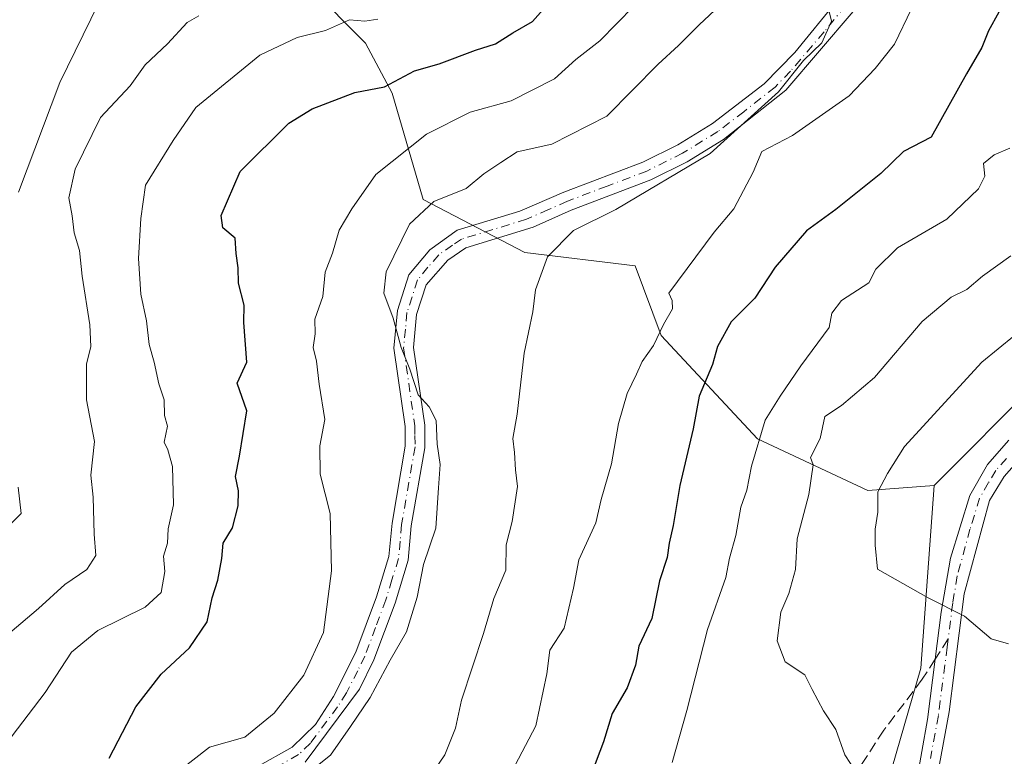
# Model space of a CAD drawing. Units: metres. Extents: x 597182 to 600653, y 4731429 to 4733791.
# Drawn here: x 598204 to 598355, y 4731702 to 4731815 of the extents above; entities that cross this region are included whole.
import ezdxf

# ---------------------------------------------------------------- set-up
doc = ezdxf.new("R2010")
doc.units = ezdxf.units.M
doc.header["$MEASUREMENT"] = 0
doc.linetypes.add('DGN Style 3', pattern=[2.307223458686699, 1.648016756204785, -0.6592067024819142])
doc.linetypes.add('DGN Style 4', pattern=[2.6384748266838614, 1.318413404963828, -0.6592067024819142, 0.001648016756204785, -0.6592067024819142])
for name, color, linetype, lineweight in [('Arbolado forestal CxS', 92, 'Continuous', 0), ('Camino Cxs', 7, 'Continuous', 0), ('Camino eje', 30, 'DGN Style 4', 13), ('Curva de nivel maestra', 30, 'Continuous', 30), ('Curva de nivel normal', 30, 'Continuous', 0), ('Pastizal CxS', 92, 'Continuous', 0), ('Senda', 7, 'DGN Style 3', 0), ('Senda no paivmentada conexión', 7, 'DGN Style 3', 0)]:
    doc.layers.add(name, color=color, linetype=linetype, lineweight=lineweight)

msp = doc.modelspace()

# ---------------------------------------------------------------- linework, layer by layer
at = {"layer": 'Arbolado forestal CxS', "color": 92, "linetype": 'Continuous', "lineweight": 0}
for points in [[(598456.7597000003, 4731837.0065, 699.5559000000068), (598440.1778999995, 4731813.091499999, 699.0926999999938), (598393.1284999996, 4731786.5043, 695.0820999999996), (598386.0581, 4731781.5393, 693.7890000000043), (598375.2401000002, 4731771.034700001, 693.3552999999956), (598359.5969000002, 4731759.4659, 692.4468000000053), (598343.9537000004, 4731743.814099999, 691.3760000000038), (598333.8296999997, 4731743.0373, 688.0497000000032), (598316.9949000003, 4731750.928300001, 679.0200000000041), (598302.2647000002, 4731766.7115, 669.4520000000048), (598298.3069000002, 4731777.3607, 666.6104999999952), (598281.4455000004, 4731779.3849, 663.2106000000058), (598265.9326999999, 4731787.484099999, 657.6867000000057), (598261.2121000001, 4731803.6801, 649.7979999999952), (598257.0994999995, 4731811.3463, 645.9951000000001), (598240.2187000001, 4731828.395500001, 636.8291000000027)], [(598059.9577000003, 4731820.443700001, 599.6775000000052), (598081.2049000004, 4731817.2565, 606.420299999998), (598097.2336999997, 4731815.8805, 609.0348999999987), (598137.9206999998, 4731816.9069, 615.1009000000049), (598166.6195, 4731822.995300001, 619.4980999999971), (598192.4206999998, 4731825.264900001, 624.354800000001), (598214.8975000001, 4731829.409499999, 628.8065999999963), (598240.2187000001, 4731828.395500001, 636.8291000000027), (598257.0994999995, 4731811.3463, 645.9951000000001), (598261.2121000001, 4731803.6801, 649.7979999999952), (598265.9326999999, 4731787.484099999, 657.6867000000057), (598281.4455000004, 4731779.3849, 663.2106000000058), (598298.3069000002, 4731777.3607, 666.6104999999952), (598302.2647000002, 4731766.7115, 669.4520000000048), (598316.9949000003, 4731750.928300001, 679.0200000000041), (598333.8296999997, 4731743.0373, 688.0497000000032), (598343.9537000004, 4731743.814099999, 691.3760000000038)], [(598278.7034999998, 4731583.2051, 681.718599999993), (598301.2770999996, 4731617.170700001, 683.6708999999975), (598318.9249, 4731649.3673, 683.6245000000055), (598333.0701000001, 4731685.290300001, 684.3092999999935), (598341.9121000003, 4731715.913100001, 688.6254000000044), (598343.9537000004, 4731743.814099999, 691.3760000000038), (598359.5969000002, 4731759.4659, 692.4468000000053), (598375.2401000002, 4731771.034700001, 693.3552999999956), (598386.0581, 4731781.5393, 693.7890000000043), (598393.1284999996, 4731786.5043, 695.0820999999996), (598440.1778999995, 4731813.091499999, 699.0926999999938), (598432.6255000001, 4731799.2883, 699.9082999999955), (598426.7903000005, 4731788.6227, 701.540399999998), (598407.9499000004, 4731753.219900001, 698.9419999999955), (598387.7739000004, 4731720.3235, 692.9092999999993), (598371.4763000002, 4731684.9847, 685.5037000000011), (598355.3825000003, 4731641.396299999, 685.5859999999957), (598352.1051000003, 4731621.518300001, 683.3148999999976), (598339.8466999996, 4731600.996300001, 680.8255999999965), (598328.2043000003, 4731557.518300001, 678.334600000002)], [(598440.1778999995, 4731813.091499999, 699.0926999999938), (598393.1284999996, 4731786.5043, 695.0820999999996), (598386.0581, 4731781.5393, 693.7890000000043), (598375.2401000002, 4731771.034700001, 693.3552999999956), (598359.5969000002, 4731759.4659, 692.4468000000053), (598343.9537000004, 4731743.814099999, 691.3760000000038)], [(598343.9537000004, 4731743.814099999, 691.3760000000038), (598341.9121000003, 4731715.913100001, 688.6254000000044), (598333.0701000001, 4731685.290300001, 684.3092999999935), (598318.9249, 4731649.3673, 683.6245000000055), (598301.2770999996, 4731617.170700001, 683.6708999999975), (598278.7034999998, 4731583.2051, 681.718599999993)]]:
    msp.add_polyline3d(points, dxfattribs=at)
at = {"layer": 'Camino Cxs', "color": 7, "linetype": 'Continuous', "lineweight": 0}
for points in [[(598240.4501, 4731700.780099999, 658.7477000000072), (598245.9101, 4731703.860099999, 659.4152999999933), (598249.4901000002, 4731707.3101, 659.4885000000068), (598252.2100999998, 4731711.600099999, 659.6070999999939), (598255.6700999998, 4731718.340100001, 660.059500000003), (598258.8201000001, 4731726.8101, 659.2733000000007), (598260.7001, 4731732.950099999, 659.6974000000046), (598261.1700999998, 4731738.040100001, 659.4790999999968), (598263.2001, 4731749.8201, 661.2856000000029), (598263.1801000005, 4731752.790100001, 660.5825999999943), (598261.4401000004, 4731764.780099999, 662.551099999997), (598261.9901000002, 4731770.5001, 663.3531999999977), (598263.7600999996, 4731775.950099999, 662.465200000006), (598266.9301000005, 4731779.800100001, 661.7017000000051), (598271.1401000004, 4731782.770099999, 663.0847999999969), (598280.7100999998, 4731785.670100001, 663.3942999999999), (598287.3901000004, 4731788.5701, 663.1410999999935), (598299.4901000002, 4731793.170100001, 664.6318000000028), (598304.8300999999, 4731795.8301, 665.6506999999983), (598310.0900999998, 4731799.0601, 665.7023000000045), (598318.0201000003, 4731805.120100001, 668.403999999995), (598322.6901000004, 4731809.9301, 666.9581999999937), (598329.2600999996, 4731817.9901, 666.0285000000003)], [(598240.4501, 4731700.780099999, 658.7477000000072), (598245.9101, 4731703.860099999, 659.4152999999933), (598249.4901000002, 4731707.3101, 659.4885000000068), (598252.2100999998, 4731711.600099999, 659.6070999999939), (598255.6700999998, 4731718.340100001, 660.059500000003), (598258.8201000001, 4731726.8101, 659.2733000000007), (598260.7001, 4731732.950099999, 659.6974000000046), (598261.1700999998, 4731738.040100001, 659.4790999999968), (598263.2001, 4731749.8201, 661.2856000000029), (598263.1801000005, 4731752.790100001, 660.5825999999943), (598261.4401000004, 4731764.780099999, 662.551099999997), (598261.9901000002, 4731770.5001, 663.3531999999977), (598263.7600999996, 4731775.950099999, 662.465200000006), (598266.9301000005, 4731779.800100001, 661.7017000000051), (598271.1401000004, 4731782.770099999, 663.0847999999969), (598280.7100999998, 4731785.670100001, 663.3942999999999), (598287.3901000004, 4731788.5701, 663.1410999999935), (598299.4901000002, 4731793.170100001, 664.6318000000028), (598304.8300999999, 4731795.8301, 665.6506999999983), (598310.0900999998, 4731799.0601, 665.7023000000045), (598318.0201000003, 4731805.120100001, 668.403999999995), (598322.6901000004, 4731809.9301, 666.9581999999937), (598329.2600999996, 4731817.9901, 666.0285000000003)], [(598331.6101000002, 4731816.1601, 668.2780999999959), (598321.3201000001, 4731804.140100001, 669.3791999999958), (598311.7901, 4731796.620100001, 668.6802000000025), (598306.2701000003, 4731793.2301, 668.3171000000002), (598300.6801000005, 4731790.450099999, 667.1968000000053), (598288.5201000003, 4731785.8201, 664.2866000000067), (598282.7200999996, 4731783.2601, 664.5957999999955), (598272.4401000004, 4731780.0601, 662.9262000000017), (598269.6801000005, 4731778.220100001, 661.9818999999989), (598266.4001000002, 4731774.460100001, 661.8147000000026), (598264.9200999998, 4731769.9001, 662.3307999999961), (598264.4401000004, 4731764.860099999, 661.9348999999929), (598266.1601, 4731753.020099999, 660.8084999999992), (598266.1700999998, 4731749.5701, 661.108600000007), (598264.1201, 4731737.6601, 660.3803999999947), (598263.6401000004, 4731732.380100001, 661.1684999999999), (598261.6300999997, 4731725.860099999, 661.0828000000038), (598258.4101, 4731717.1601, 662.2008999999962), (598256.2001, 4731712.700099999, 660.7035000000033), (598247.9200999998, 4731701.5801, 661.227899999998)], [(598331.6101000002, 4731816.1601, 668.2780999999959), (598321.3201000001, 4731804.140100001, 669.3791999999958), (598311.7901, 4731796.620100001, 668.6802000000025), (598306.2701000003, 4731793.2301, 668.3171000000002), (598300.6801000005, 4731790.450099999, 667.1968000000053), (598288.5201000003, 4731785.8201, 664.2866000000067), (598282.7200999996, 4731783.2601, 664.5957999999955), (598272.4401000004, 4731780.0601, 662.9262000000017), (598269.6801000005, 4731778.220100001, 661.9818999999989), (598266.4001000002, 4731774.460100001, 661.8147000000026), (598264.9200999998, 4731769.9001, 662.3307999999961), (598264.4401000004, 4731764.860099999, 661.9348999999929), (598266.1601, 4731753.020099999, 660.8084999999992), (598266.1700999998, 4731749.5701, 661.108600000007), (598264.1201, 4731737.6601, 660.3803999999947), (598263.6401000004, 4731732.380100001, 661.1684999999999), (598261.6300999997, 4731725.860099999, 661.0828000000038), (598258.4101, 4731717.1601, 662.2008999999962), (598256.2001, 4731712.700099999, 660.7035000000033), (598247.9200999998, 4731701.5801, 661.227899999998)], [(598277.1101000002, 4731575.210100001, 684.369000000006), (598284.7401000002, 4731588.130100001, 685.4098999999987), (598301.1001000004, 4731614.4101, 684.305600000007), (598307.9700999996, 4731625.2501, 683.8028000000049), (598313.4501, 4731632.5601, 684.3171000000002), (598320.8201000001, 4731645.390100001, 684.5988000000071), (598324.9600999998, 4731651.360099999, 685.119000000006), (598327.2401000002, 4731655.530099999, 684.7200000000012), (598330.1300999997, 4731661.5701, 685.3156000000017), (598333.1401000004, 4731669.1801, 685.3215000000055), (598336.2701000003, 4731678.6801, 685.8463999999949), (598338.9600999998, 4731688.280099999, 686.5068000000028), (598341.2100999998, 4731698.290100001, 687.358699999997), (598342.9501, 4731708.090100001, 688.5237000000052), (598344.1300999997, 4731717.290100001, 689.1720000000059), (598345.0500999996, 4731724.4801, 690.2713999999978), (598346.4401000004, 4731732.7301, 691.2394000000058), (598349.3901000004, 4731742.270099999, 694.3340999999928), (598352.1201, 4731746.9901, 693.5513000000064), (598355.3701, 4731750.710100001, 694.8898000000045)], [(598277.1101000002, 4731575.210100001, 684.369000000006), (598284.7401000002, 4731588.130100001, 685.4098999999987), (598301.1001000004, 4731614.4101, 684.305600000007), (598307.9700999996, 4731625.2501, 683.8028000000049), (598313.4501, 4731632.5601, 684.3171000000002), (598320.8201000001, 4731645.390100001, 684.5988000000071), (598324.9600999998, 4731651.360099999, 685.119000000006), (598327.2401000002, 4731655.530099999, 684.7200000000012), (598330.1300999997, 4731661.5701, 685.3156000000017), (598333.1401000004, 4731669.1801, 685.3215000000055), (598336.2701000003, 4731678.6801, 685.8463999999949), (598338.9600999998, 4731688.280099999, 686.5068000000028), (598341.2100999998, 4731698.290100001, 687.358699999997), (598342.9501, 4731708.090100001, 688.5237000000052), (598344.1300999997, 4731717.290100001, 689.1720000000059), (598345.0500999996, 4731724.4801, 690.2713999999978), (598346.4401000004, 4731732.7301, 691.2394000000058), (598349.3901000004, 4731742.270099999, 694.3340999999928), (598352.1201, 4731746.9901, 693.5513000000064), (598355.3701, 4731750.710100001, 694.8898000000045)], [(598357.7600999996, 4731748.690099999, 695.505799999999), (598354.6401000004, 4731745.170100001, 694.0918999999994), (598352.4401000004, 4731741.4901, 692.7644), (598348.5601000005, 4731727.2501, 691.6089999999967), (598346.2801000001, 4731709.2501, 689.354600000006), (598343.2001, 4731692.690099999, 687.9217000000062), (598336.0701000001, 4731668.1801, 686.2045999999973), (598332.9600999998, 4731660.3301, 686.4496999999974), (598329.9901000002, 4731654.120100001, 685.9372000000003), (598327.5900999998, 4731649.7401, 685.568299999999), (598323.4301000005, 4731643.7401, 685.3479999999981), (598316.0301000001, 4731630.860099999, 684.4281999999948), (598310.5100999996, 4731623.5001, 684.0216999999975), (598301.0701000001, 4731608.540100001, 685.0864000000003), (598279.8300999999, 4731573.7401, 686.4624999999943)], [(598357.7600999996, 4731748.690099999, 695.505799999999), (598354.6401000004, 4731745.170100001, 694.0918999999994), (598352.4401000004, 4731741.4901, 692.7644), (598348.5601000005, 4731727.2501, 691.6089999999967), (598346.2801000001, 4731709.2501, 689.354600000006), (598343.2001, 4731692.690099999, 687.9217000000062), (598336.0701000001, 4731668.1801, 686.2045999999973), (598332.9600999998, 4731660.3301, 686.4496999999974), (598329.9901000002, 4731654.120100001, 685.9372000000003), (598327.5900999998, 4731649.7401, 685.568299999999), (598323.4301000005, 4731643.7401, 685.3479999999981), (598316.0301000001, 4731630.860099999, 684.4281999999948), (598310.5100999996, 4731623.5001, 684.0216999999975), (598301.0701000001, 4731608.540100001, 685.0864000000003), (598279.8300999999, 4731573.7401, 686.4624999999943)]]:
    msp.add_polyline3d(points, dxfattribs=at)
at = {"layer": 'Camino eje', "color": 30, "linetype": 'DGN Style 4', "lineweight": 13}
for points in [[(598330.4351000005, 4731817.075099999, 666.8549000000058), (598327.1501000002, 4731813.045100001, 666.755799999999), (598322.0050999997, 4731807.0351, 667.5638000000035), (598319.6700999998, 4731804.630100001, 668.6748999999982), (598314.9051000001, 4731800.870100001, 667.2388999999966), (598310.9401000004, 4731797.840100001, 667.1339000000007), (598305.5500999996, 4731794.530099999, 666.8233000000037), (598300.0850999998, 4731791.8101, 665.6261999999988), (598294.0050999997, 4731789.495100001, 664.4563999999956), (598287.9550999999, 4731787.1951, 663.3638999999966), (598285.0551000005, 4731785.915100001, 663.6530000000057), (598281.7150999998, 4731784.465100001, 663.8944000000047), (598276.5751, 4731782.8651, 663.1820000000008), (598271.7901, 4731781.415100001, 663.0840999999928), (598270.4101, 4731780.495100001, 662.5093000000053), (598268.3051000005, 4731779.0101, 661.8224000000046), (598266.6651, 4731777.130100001, 661.733699999997), (598265.0800999999, 4731775.2051, 662.1753999999928), (598263.4550999999, 4731770.200099999, 662.8978999999963), (598263.2150999998, 4731767.6801, 662.9443000000028), (598262.9401000004, 4731764.8201, 662.3381999999983), (598264.6700999998, 4731752.905099999, 660.6955000000017), (598264.6801000005, 4731751.420100001, 660.9131999999954), (598264.6851000005, 4731749.6951, 661.2073999999993), (598262.6451000003, 4731737.850099999, 659.7311000000045), (598262.4101, 4731735.3051, 659.9106000000029), (598262.1700999998, 4731732.665100001, 660.1440000000002), (598261.1651, 4731729.405099999, 660.0905999999959), (598260.2251000004, 4731726.335100001, 660.1499999999943), (598258.6501000002, 4731722.100099999, 660.4578000000038), (598257.0401, 4731717.7501, 661.293399999995), (598255.9351000005, 4731715.520099999, 660.5816000000051), (598254.2050999999, 4731712.1501, 660.1111999999994), (598252.8450999996, 4731710.005100001, 660.2023000000045), (598248.7050999999, 4731704.4451, 660.323000000004), (598246.9151, 4731702.720100001, 660.2857999999978), (598241.2050999999, 4731699.5001, 659.3277999999991)], [(598355.0050999997, 4731747.940099999, 694.7102000000014), (598353.3800999997, 4731746.0801, 693.7029999999941), (598352.2801000001, 4731744.2401, 693.1183000000019), (598350.9151, 4731741.880100001, 693.4719000000041), (598349.4401000004, 4731737.110099999, 692.3237999999983), (598347.5000999998, 4731729.9901, 691.0743999999977), (598346.8051000005, 4731725.8651, 690.6852999999974), (598346.1113, 4731720.387499999, 689.9419000000053)], [(598346.1113, 4731720.387499999, 689.9419000000053), (598345.9501, 4731719.1151, 689.7425999999978), (598344.9001000002, 4731710.920100001, 688.8742000000057), (598344.6151000002, 4731708.670100001, 688.9584999999934), (598343.3957000002, 4731702.113500001, 688.1962000000058)]]:
    msp.add_polyline3d(points, dxfattribs=at)
at = {"layer": 'Curva de nivel maestra', "color": 30, "linetype": 'Continuous', "lineweight": 30, "flags": 128}
for points, elevation in [([(598217.9800000006, 4731702.1601), (598222.0499999998, 4731710.0001), (598225.9199999999, 4731715.0001), (598230.2300000006, 4731719.0001), (598232.9600000001, 4731723.0001), (598233.7199999997, 4731726.670100001), (598234.5599999996, 4731729.3301), (598235.1799999997, 4731732.670100001), (598235.3799999999, 4731735.0001), (598236.7999999998, 4731737.3301), (598237.7000000002, 4731740.670100001), (598237.7100000001, 4731743.0001), (598237.2800000003, 4731745.1601), (598237.8700000001, 4731748.300100001), (598238.9900000002, 4731755.1801), (598237.5, 4731759.4001), (598239.0099999999, 4731762.640100001), (598238.5199999996, 4731768.670100001), (598238.5800000001, 4731771.3301), (598237.7400000002, 4731774.670100001), (598237.6600000003, 4731777.020099999), (598237.3799999999, 4731779.2301), (598237.2199999997, 4731781.5801), (598235.3499999996, 4731783.140100001), (598235.0899999999, 4731785.0001), (598237.9600000001, 4731791.7501), (598245.4299999997, 4731799.120100001), (598249, 4731801.3301), (598255.5099999999, 4731803.780099999), (598260.0300000003, 4731804.6601), (598264.6100000005, 4731807.110099999), (598268.3600000005, 4731808.1601), (598273.9199999999, 4731810.2501), (598276.9600000001, 4731811.220100001), (598279.6200000001, 4731812.9001), (598282.6399999997, 4731814.6501), (598284.6799999997, 4731816.9101)], 650), ([(598353.8399999999, 4731816.090100001), (598352.29, 4731813.190099999), (598351.2400000002, 4731810.670100001), (598348.9199999999, 4731806.670100001), (598343.5099999999, 4731797.0001), (598339.2599999999, 4731794.770099999), (598335.8200000003, 4731791.420100001), (598328.9299999997, 4731785.950099999), (598324.4800000006, 4731782.700099999), (598319.6699999999, 4731777.130100001), (598316.5999999996, 4731772.380100001), (598312.9900000002, 4731768.770099999), (598310.8700000001, 4731765.0001), (598310.0899999999, 4731762.2501), (598308.0599999996, 4731757.450099999), (598307.1699999999, 4731752.470100001), (598305.1100000005, 4731743.780099999), (598304.1100000005, 4731737.670100001), (598303.4800000006, 4731735.0001), (598303.1799999997, 4731732.800100001), (598302, 4731729.220100001), (598300.8399999999, 4731723.470100001), (598298.8700000001, 4731719.2601), (598298.3499999996, 4731716.390100001), (598297.0999999996, 4731712.9301), (598294.7699999996, 4731709.0001), (598293.4900000002, 4731704.670100001), (598289.7999999998, 4731695.0001)], 675)]:
    msp.add_lwpolyline(points, dxfattribs=dict(at, elevation=elevation))
at = {"layer": 'Curva de nivel normal', "color": 30, "linetype": 'Continuous', "lineweight": 0, "flags": 128}
for points, elevation in [([(598316.7199999997, 4731822.280099999), (598308.0899999999, 4731814.120100001), (598304.9400000004, 4731810.9801), (598301.8200000003, 4731808.120100001), (598293.9699999997, 4731800.190099999), (598285.5999999996, 4731795.920100001), (598280.2800000003, 4731794.7301), (598277.7699999996, 4731793.090100001), (598275.2100000001, 4731791.370100001), (598272.5199999996, 4731789.140100001), (598267.5599999996, 4731787.170100001), (598263.8200000003, 4731783.710100001), (598260.29, 4731776.4301), (598259.9000000004, 4731773.1501), (598261.3700000001, 4731769.370100001), (598262.5499999998, 4731764.880100001), (598263.8700000001, 4731761.540100001), (598265.1399999997, 4731757.630100001), (598266.8499999996, 4731755.8201), (598267.9100000003, 4731753.7301), (598268.0700000003, 4731750.110099999), (598268.5099999999, 4731747.0001), (598268.2699999996, 4731743.4301), (598267.8399999999, 4731737.290100001), (598266, 4731731.7401), (598265.0300000003, 4731726.770099999), (598263.3899999997, 4731721.450099999), (598260.9000000004, 4731717.130100001), (598257.8399999999, 4731711.450099999), (598254.8499999996, 4731707.0001), (598251.7699999996, 4731702.640100001), (598245.4500000002, 4731697.5701)], 660), ([(598343.1100000005, 4731822.0001), (598337.9299999997, 4731811.1801), (598334.9699999997, 4731807.460100001), (598331, 4731803.280099999), (598322.3300000001, 4731797.2501), (598317.6600000003, 4731794.790100001), (598316.3399999999, 4731791.620100001), (598313.3899999997, 4731786.030099999), (598310.3499999996, 4731782.4901), (598303.4699999997, 4731773.170100001), (598303.9400000004, 4731772.050100001), (598304.0099999999, 4731770.770099999), (598302.6399999997, 4731768.360099999), (598301.1200000001, 4731765.190099999), (598299.3499999996, 4731762.7301), (598298.5300000003, 4731760.780099999), (598297.0700000003, 4731757.8201), (598295.7400000002, 4731753.270099999), (598294.6699999999, 4731747.100099999), (598293.1100000005, 4731741.670100001), (598292.2800000003, 4731738.120100001), (598289.6900000004, 4731732.460100001), (598288.8799999999, 4731728.120100001), (598287.4400000004, 4731722.0001), (598285.2599999999, 4731718.6801), (598284.7999999998, 4731715.040100001), (598283.1399999997, 4731707.120100001), (598280, 4731701.110099999)], 670), ([(598204.1399999997, 4731788.590100001), (598210.4199999999, 4731805.3301), (598216.3300000001, 4731817.380100001)], 634.9999999999999), ([(598228.2000000002, 4731699.880100001), (598233.3200000003, 4731703.8301), (598238.6699999999, 4731705.370100001), (598243.1699999999, 4731709.030099999), (598247.6900000004, 4731714.860099999), (598250.6900000004, 4731721.370100001), (598251.9100000003, 4731730.780099999), (598251.7199999997, 4731739.540100001), (598250.1799999997, 4731745.5101), (598250.1600000003, 4731749.8301), (598250.8899999997, 4731753.890100001), (598250.0700000003, 4731759.270099999), (598249.6299999999, 4731762.770099999), (598249.1200000001, 4731764.870100001), (598249.4199999999, 4731766.950099999), (598249.3799999999, 4731769.200099999), (598250.5899999999, 4731772.670100001), (598250.9800000006, 4731776.370100001), (598252.0800000001, 4731779.280099999), (598253.0800000001, 4731782.7601), (598255.0599999996, 4731786.040100001), (598258.7199999997, 4731791.280099999), (598266.4600000001, 4731797.4301), (598273.1100000005, 4731800.790100001), (598279.3600000005, 4731802.550100001), (598285.9900000002, 4731805.880100001), (598289.25, 4731808.840100001), (598292.8899999997, 4731811.670100001), (598298.0800000001, 4731817.0001)], 655), ([(598265.1299999999, 4731696.600099999), (598269.2199999997, 4731702.690099999), (598270.8899999997, 4731706.770099999), (598271.7699999996, 4731711.030099999), (598275.1200000001, 4731721.220100001), (598276.7199999997, 4731726.540100001), (598278.5499999998, 4731730.880100001), (598278.6100000005, 4731734.7601), (598279.5099999999, 4731738.3101), (598280.3099999996, 4731743.640100001), (598280.04, 4731746.200099999), (598279.9000000004, 4731748.8201), (598279.6100000005, 4731751.0001), (598280.2800000003, 4731754.670100001), (598281.3499999996, 4731764.0001), (598282.7000000002, 4731770.3301), (598283.0899999999, 4731773.670100001), (598284.9000000004, 4731778.700099999), (598288.9000000004, 4731782.7401), (598295.3300000001, 4731785.960100001), (598309.7699999996, 4731794.5101), (598320.2100000001, 4731803.9001), (598324.0099999999, 4731808.670100001), (598326.79, 4731811.360099999), (598328.3099999996, 4731814.670100001), (598327.75, 4731817.0001)], 665), ([(598202.1799999997, 4731704.300100001), (598208.2000000002, 4731712.1801), (598212.2300000006, 4731718.350099999), (598216.2199999997, 4731721.6801), (598223.4900000002, 4731725.200099999), (598225.9100000003, 4731727.450099999), (598226.4699999997, 4731730.670100001), (598226.29, 4731733.0001), (598226.8600000005, 4731735.0001), (598226.9800000006, 4731737.190099999), (598227.8099999996, 4731740.860099999), (598227.6299999999, 4731746.700099999), (598226.9400000004, 4731749.2301), (598226.3600000005, 4731750.440099999), (598226.8799999999, 4731752.880100001), (598226.4400000004, 4731754.5001), (598226.3499999996, 4731756.860099999), (598225.5700000003, 4731759.3201), (598224.8600000005, 4731762.630100001), (598224.0999999996, 4731765.3201), (598223.6600000003, 4731768.950099999), (598222.8200000003, 4731773.020099999), (598222.4400000004, 4731778.440099999), (598222.7999999998, 4731784.540100001), (598223.5300000003, 4731789.670100001), (598227.7599999999, 4731796.4801), (598231.2100000001, 4731801.5101), (598241, 4731809.5101), (598246.6699999999, 4731812.190099999), (598251, 4731813.290100001), (598254.6699999999, 4731814.9101), (598257, 4731814.690099999), (598259, 4731815.0001)], 645), ([(598202.7999999998, 4731721.280099999), (598207.2000000002, 4731725.0001), (598211.1799999997, 4731728.670100001), (598214.5599999996, 4731731.0001), (598215.9199999999, 4731733.090100001), (598215.6900000004, 4731736.370100001), (598215.5099999999, 4731742.040100001), (598215.1500000004, 4731745.370100001), (598215.7100000001, 4731750.530099999), (598214.5, 4731756.9001), (598214.4900000002, 4731762.3301), (598215.1699999999, 4731765.0001), (598215, 4731768.3301), (598213.8499999996, 4731775.780099999), (598213.4600000001, 4731779.700099999), (598212.6299999999, 4731782.370100001), (598212.3399999999, 4731784.9901), (598211.8200000003, 4731787.710100001), (598212.7699999996, 4731792.090100001), (598216.6399999997, 4731800.0001), (598221.1600000003, 4731804.8301), (598223.4800000006, 4731808.020099999), (598226.8600000005, 4731811.2401), (598229.9100000003, 4731814.4801), (598231.6900000004, 4731815.5001)], 640), ([(598355.5099999999, 4731795.290100001), (598353.1299999999, 4731794.2601), (598351.5199999996, 4731792.9801), (598351.7300000006, 4731791.040100001), (598350.7400000002, 4731789.090100001), (598345.9000000004, 4731784.460100001), (598338.3499999996, 4731780.110099999), (598335.0599999996, 4731776.840100001), (598333.9900000002, 4731774.7301), (598329.8399999999, 4731772.040100001), (598328.3300000001, 4731770.100099999), (598327.9500000002, 4731767.9301), (598323.5999999996, 4731762.0701), (598320.4600000001, 4731757.440099999), (598318.1500000004, 4731753.780099999), (598316.0700000003, 4731746.770099999), (598315.3600000005, 4731743.110099999), (598314.4299999997, 4731740.4801), (598313.7000000002, 4731736.1501), (598312.7199999997, 4731732.720100001), (598312.1399999997, 4731729.7601), (598309.3700000001, 4731721.8201), (598306.2100000001, 4731709.4301), (598303.9500000002, 4731701.520099999)], 680.0000000000001), ([(598355.7000000002, 4731778.850099999), (598351.3300000001, 4731775.7501), (598348.9800000006, 4731773.7401), (598346.5700000003, 4731772.530099999), (598342.1600000003, 4731768.840100001), (598334.8399999999, 4731760.300100001), (598329.8099999996, 4731755.9901), (598327.25, 4731754.3301), (598326.5800000001, 4731750.9901), (598325.0800000001, 4731748.0801), (598325.5, 4731746.960100001), (598324.8499999996, 4731742.450099999), (598323.0700000003, 4731735.670100001), (598322.7999999998, 4731731.0001), (598321.7800000003, 4731727.3301), (598320.5300000003, 4731724.450099999), (598319.9699999997, 4731720.0701), (598321.2100000001, 4731716.880100001), (598324.2400000002, 4731714.9001), (598325.3200000003, 4731712.6601), (598327.0899999999, 4731709.4001), (598328.9600000001, 4731706.550100001), (598330.3499999996, 4731702.6601), (598332.0499999998, 4731700.050100001)], 685), ([(598356.25, 4731766.690099999), (598351.2400000002, 4731762.640100001), (598339.4199999999, 4731749.7401), (598336.8600000005, 4731745.630100001), (598335.3600000005, 4731742.840100001), (598335.3399999999, 4731739.7301), (598334.9699999997, 4731737.120100001), (598334.9699999997, 4731734.6801), (598335.3300000001, 4731731.050100001), (598343.0499999998, 4731726.6501), (598348.5999999996, 4731723.870100001), (598352.6699999999, 4731720.390100001), (598355.3300000001, 4731719.640100001)], 689.9999999999999), ([(598202.3499999996, 4731737.3301), (598204.5199999996, 4731739.540100001), (598204.0599999996, 4731743.530099999)], 634.9999999999999)]:
    msp.add_lwpolyline(points, dxfattribs=dict(at, elevation=elevation))
at = {"layer": 'Pastizal CxS', "color": 92, "linetype": 'Continuous', "lineweight": 0}
for points in [[(598059.9577000003, 4731820.443700001, 599.6775000000052), (598081.2049000004, 4731817.2565, 606.420299999998), (598097.2336999997, 4731815.8805, 609.0348999999987), (598137.9206999998, 4731816.9069, 615.1009000000049), (598166.6195, 4731822.995300001, 619.4980999999971), (598192.4206999998, 4731825.264900001, 624.354800000001), (598214.8975000001, 4731829.409499999, 628.8065999999963), (598240.2187000001, 4731828.395500001, 636.8291000000027), (598257.0994999995, 4731811.3463, 645.9951000000001), (598261.2121000001, 4731803.6801, 649.7979999999952), (598265.9326999999, 4731787.484099999, 657.6867000000057), (598281.4455000004, 4731779.3849, 663.2106000000058), (598298.3069000002, 4731777.3607, 666.6104999999952), (598302.2647000002, 4731766.7115, 669.4520000000048), (598316.9949000003, 4731750.928300001, 679.0200000000041), (598333.8296999997, 4731743.0373, 688.0497000000032), (598343.9537000004, 4731743.814099999, 691.3760000000038)], [(598240.2187000001, 4731828.395500001, 636.8291000000027), (598257.0994999995, 4731811.3463, 645.9951000000001), (598261.2121000001, 4731803.6801, 649.7979999999952), (598265.9326999999, 4731787.484099999, 657.6867000000057), (598281.4455000004, 4731779.3849, 663.2106000000058), (598298.3069000002, 4731777.3607, 666.6104999999952), (598302.2647000002, 4731766.7115, 669.4520000000048), (598316.9949000003, 4731750.928300001, 679.0200000000041), (598333.8296999997, 4731743.0373, 688.0497000000032), (598343.9537000004, 4731743.814099999, 691.3760000000038), (598341.9121000003, 4731715.913100001, 688.6254000000044), (598333.0701000001, 4731685.290300001, 684.3092999999935), (598318.9249, 4731649.3673, 683.6245000000055), (598301.2770999996, 4731617.170700001, 683.6708999999975), (598278.7034999998, 4731583.2051, 681.718599999993), (598244.6875, 4731555.7719, 671.4073000000062), (598215.8613, 4731525.9529, 664.2011999999959), (598200.9506999999, 4731504.085300001, 660.4516000000004), (598171.1306999996, 4731474.265900001, 653.5093999999954), (598131.8778999997, 4731441.941199999, 645.0657000000066), (597858.7944, 4731438.030400001, 570.4866000000038)], [(598343.9537000004, 4731743.814099999, 691.3760000000038), (598341.9121000003, 4731715.913100001, 688.6254000000044), (598333.0701000001, 4731685.290300001, 684.3092999999935), (598318.9249, 4731649.3673, 683.6245000000055), (598301.2770999996, 4731617.170700001, 683.6708999999975), (598278.7034999998, 4731583.2051, 681.718599999993)]]:
    msp.add_polyline3d(points, dxfattribs=at)
at = {"layer": 'Senda', "color": 7, "linetype": 'DGN Style 3', "lineweight": 0}
msp.add_polyline3d([(598344.1300999997, 4731717.289999999, 689.1720000000059), (598342.1601, 4731714.210100001, 688.4811999999947), (598336.2801000001, 4731706.460100001, 687.1971999999951), (598330.5601000005, 4731697.5801, 685.0074000000022), (598328.8400999998, 4731695.350099999, 684.5384999999952), (598322.6001000004, 4731687.6601, 683.630999999994), (598317.9200999998, 4731681.100099999, 683.1491999999998), (598307.5701000001, 4731668.0001, 680.7062000000005), (598303.6501000002, 4731663.2401, 680.596000000005), (598296.3901000004, 4731656.380100001, 679.5531000000046), (598285.0701000001, 4731643.2601, 679.5169000000024), (598266.3901000004, 4731620.700099999, 677.8255000000064), (598262.1101000002, 4731612.140100001, 678.4190999999992), (598257.6300999997, 4731604.540100001, 676.8689000000013), (598251.8300999999, 4731591.2601, 674.9082999999955), (598250.1101000002, 4731584.540100001, 675.6052999999956), (598249.2500999998, 4731582.380100001, 675.090200000006)], dxfattribs=at)
at = {"layer": 'Senda no paivmentada conexión', "color": 7, "linetype": 'DGN Style 3', "lineweight": 0, "extrusion": (-0.1104280065998245, -0.1726482689246725, 0.9787738403715657), "elevation": -882322.205181975, "flags": 128}
msp.add_lwpolyline([(-2045497.286445735, 4217184.457407187), (-2045497.286445735, 4217180.700758986)], dxfattribs=at)

doc.saveas('drawing.dxf')
